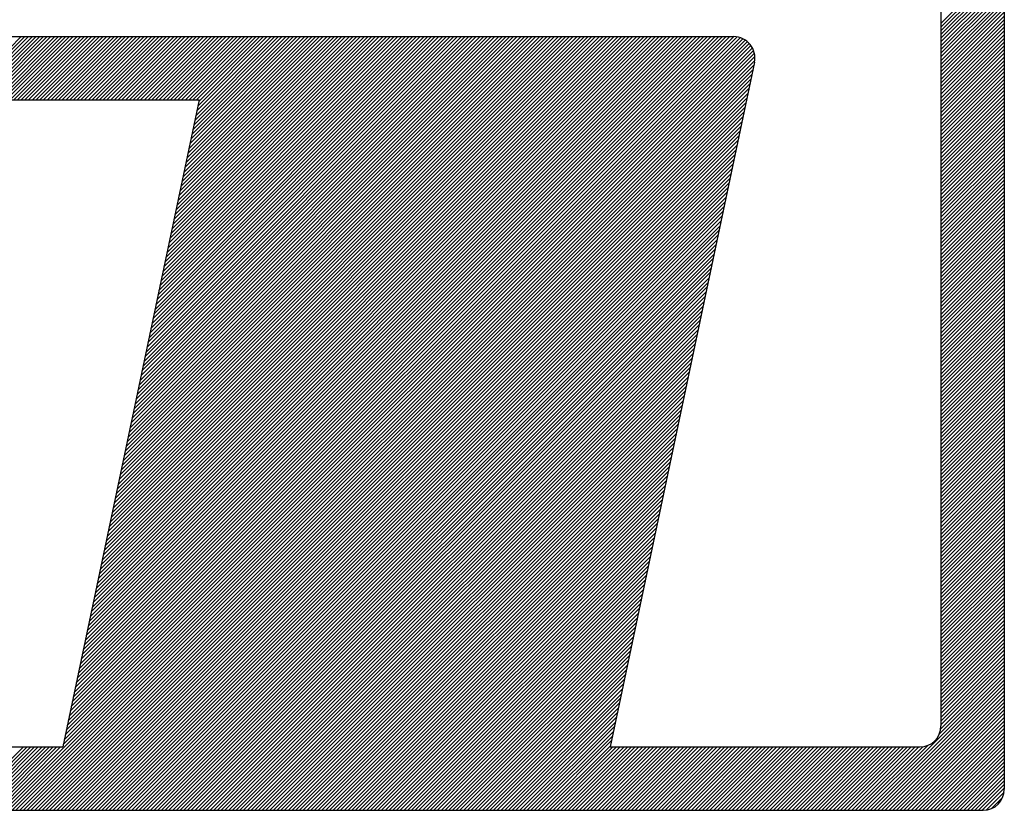
# Model space of a CAD drawing. Extents: x 250.9 to 316.7, y 140.5 to 181.
# Drawn here: x 280.7 to 281.9, y 145.6 to 146.5 of the extents above; entities that cross this region are included whole.
import ezdxf

# ---------------------------------------------------------------- set-up
doc = ezdxf.new("R2010")
doc.units = 0
doc.layers.add('MF', color=2, linetype='CONTINUOUS')

msp = doc.modelspace()

# ---------------------------------------------------------------- linework, layer by layer
at = {"layer": 'MF', "color": 3, "linetype": 'CONTINUOUS'}
for p, q in [((281.8635, 147.3152), (281.8635, 145.6037)), ((281.7915, 147.2432), (281.7915, 145.6757)), ((281.7915, 146.4746), (281.8635, 146.5466)), ((281.7915, 146.4703), (281.8635, 146.5423)), ((281.7915, 146.4661), (281.8635, 146.5381)), ((281.7915, 146.4618), (281.8635, 146.5338)), ((281.7915, 146.4576), (281.8635, 146.5296)), ((281.7915, 146.4534), (281.8635, 146.5254)), ((281.7915, 146.4491), (281.8635, 146.5211)), ((281.7915, 146.4449), (281.8635, 146.5169)), ((281.7915, 146.4406), (281.8635, 146.5126)), ((281.7915, 146.4364), (281.8635, 146.5084)), ((281.7915, 146.4321), (281.8635, 146.5041)), ((281.7915, 146.4279), (281.8635, 146.4999)), ((281.7915, 146.4237), (281.8635, 146.4957)), ((281.7915, 146.4194), (281.8635, 146.4914)), ((281.7915, 146.4152), (281.8635, 146.4872)), ((281.7915, 146.4109), (281.8635, 146.4829)), ((281.7915, 146.4067), (281.8635, 146.4787)), ((281.7915, 146.4024), (281.8635, 146.4744)), ((281.7915, 146.3982), (281.8635, 146.4702)), ((281.7915, 146.394), (281.8635, 146.466)), ((280.6036, 146.4595), (281.5559, 146.4595)), ((280.6734, 146.3875), (280.7454, 146.4595)), ((280.6777, 146.3875), (280.7497, 146.4595)), ((280.6819, 146.3875), (280.7539, 146.4595)), ((280.6862, 146.3875), (280.7582, 146.4595)), ((280.6904, 146.3875), (280.7624, 146.4595)), ((280.6946, 146.3875), (280.7666, 146.4595)), ((280.6989, 146.3875), (280.7709, 146.4595)), ((280.7031, 146.3875), (280.7751, 146.4595)), ((280.7074, 146.3875), (280.7794, 146.4595)), ((280.7116, 146.3875), (280.7836, 146.4595)), ((280.7159, 146.3875), (280.7879, 146.4595)), ((280.7201, 146.3875), (280.7921, 146.4595)), ((280.7243, 146.3875), (280.7963, 146.4595)), ((280.7286, 146.3875), (280.8006, 146.4595)), ((280.7328, 146.3875), (280.8048, 146.4595)), ((280.7371, 146.3875), (280.8091, 146.4595)), ((280.7413, 146.3875), (280.8133, 146.4595)), ((280.7456, 146.3875), (280.8176, 146.4595)), ((280.7498, 146.3875), (280.8218, 146.4595)), ((280.754, 146.3875), (280.826, 146.4595)), ((280.7583, 146.3875), (280.8303, 146.4595)), ((280.7625, 146.3875), (280.8345, 146.4595)), ((280.7668, 146.3875), (280.8388, 146.4595)), ((280.771, 146.3875), (280.843, 146.4595)), ((280.7753, 146.3875), (280.8473, 146.4595)), ((280.7795, 146.3875), (280.8515, 146.4595)), ((280.7837, 146.3875), (280.8557, 146.4595)), ((280.788, 146.3875), (280.86, 146.4595)), ((280.7922, 146.3875), (280.8642, 146.4595)), ((280.7965, 146.3875), (280.8685, 146.4595)), ((280.8002, 145.6869), (281.5689, 146.4556)), ((280.8007, 146.3875), (280.8727, 146.4595)), ((280.8013, 145.6923), (281.5662, 146.4571)), ((280.8025, 145.6977), (281.5631, 146.4583)), ((280.8036, 145.703), (281.5597, 146.4592)), ((280.8047, 145.7084), (281.5558, 146.4595)), ((280.805, 146.3875), (280.877, 146.4595)), ((280.8059, 145.7138), (281.5515, 146.4595)), ((280.807, 145.7192), (281.5473, 146.4595)), ((280.8081, 145.7245), (281.5431, 146.4595)), ((280.8092, 146.3875), (280.8812, 146.4595)), ((280.8093, 145.7299), (281.5388, 146.4595)), ((280.8104, 145.7353), (281.5346, 146.4595)), ((280.8115, 145.7407), (281.5303, 146.4595)), ((280.8127, 145.746), (281.5261, 146.4595)), ((280.8134, 146.3875), (280.8854, 146.4595)), ((280.8138, 145.7514), (281.5218, 146.4595)), ((280.8149, 145.7568), (281.5176, 146.4595)), ((280.8161, 145.7622), (281.5134, 146.4595)), ((280.8172, 145.7675), (281.5091, 146.4595)), ((280.8177, 146.3875), (280.8897, 146.4595)), ((280.8183, 145.7729), (281.5049, 146.4595)), ((280.8195, 145.7783), (281.5006, 146.4595)), ((280.8206, 145.7837), (281.4964, 146.4595)), ((280.8217, 145.789), (281.4921, 146.4595)), ((280.8219, 146.3875), (280.8939, 146.4595)), ((280.8229, 145.7944), (281.4879, 146.4595)), ((280.824, 145.7998), (281.4837, 146.4595)), ((280.8251, 145.8052), (281.4794, 146.4595)), ((280.8262, 146.3875), (280.8982, 146.4595)), ((280.8263, 145.8105), (281.4752, 146.4595)), ((280.8274, 145.8159), (281.4709, 146.4595)), ((280.8285, 145.8213), (281.4667, 146.4595)), ((280.8297, 145.8267), (281.4624, 146.4595)), ((280.8304, 146.3875), (280.9024, 146.4595)), ((280.8308, 145.8321), (281.4582, 146.4595)), ((280.8319, 145.8374), (281.454, 146.4595)), ((280.8331, 145.8428), (281.4497, 146.4595)), ((280.8342, 145.8482), (281.4455, 146.4595)), ((280.8347, 146.3875), (280.9067, 146.4595)), ((280.8353, 145.8536), (281.4412, 146.4595)), ((280.8365, 145.8589), (281.437, 146.4595)), ((280.8376, 145.8643), (281.4327, 146.4595)), ((280.8387, 145.8697), (281.4285, 146.4595)), ((280.8389, 146.3875), (280.9109, 146.4595)), ((280.8399, 145.8751), (281.4243, 146.4595)), ((280.841, 145.8804), (281.42, 146.4595)), ((280.8421, 145.8858), (281.4158, 146.4595)), ((280.8431, 146.3875), (280.9151, 146.4595)), ((280.8433, 145.8912), (281.4115, 146.4595)), ((280.8444, 145.8966), (281.4073, 146.4595)), ((280.8455, 145.9019), (281.403, 146.4595)), ((280.8467, 145.9073), (281.3988, 146.4595)), ((280.8474, 146.3875), (280.9194, 146.4595)), ((280.8478, 145.9127), (281.3946, 146.4595)), ((280.8489, 145.9181), (281.3903, 146.4595)), ((280.8501, 145.9234), (281.3861, 146.4595)), ((280.8512, 145.9288), (281.3818, 146.4595)), ((280.8516, 146.3875), (280.9236, 146.4595)), ((280.8523, 145.9342), (281.3776, 146.4595)), ((280.8535, 145.9396), (281.3733, 146.4595)), ((280.8546, 145.9449), (281.3691, 146.4595)), ((280.8557, 145.9503), (281.3649, 146.4595)), ((280.8559, 146.3875), (280.9279, 146.4595)), ((280.8569, 145.9557), (281.3606, 146.4595)), ((280.858, 145.9611), (281.3564, 146.4595)), ((280.8591, 145.9664), (281.3521, 146.4595)), ((280.8601, 146.3875), (280.9321, 146.4595)), ((280.8603, 145.9718), (281.3479, 146.4595)), ((280.8614, 145.9772), (281.3436, 146.4595)), ((280.8625, 145.9826), (281.3394, 146.4595)), ((280.8637, 145.988), (281.3352, 146.4595)), ((280.8644, 146.3875), (280.9364, 146.4595)), ((280.8648, 145.9933), (281.3309, 146.4595)), ((280.8659, 145.9987), (281.3267, 146.4595)), ((280.8671, 146.0041), (281.3224, 146.4595)), ((280.8682, 146.0095), (281.3182, 146.4595)), ((280.8686, 146.3875), (280.9406, 146.4595)), ((280.8693, 146.0148), (281.3139, 146.4595)), ((280.8705, 146.0202), (281.3097, 146.4595)), ((280.8716, 146.0256), (281.3055, 146.4595)), ((280.8727, 146.031), (281.3012, 146.4595)), ((280.8728, 146.3875), (280.9448, 146.4595)), ((280.8739, 146.0363), (281.297, 146.4595)), ((280.875, 146.0417), (281.2927, 146.4595)), ((280.8761, 146.0471), (281.2885, 146.4595)), ((280.8771, 146.3875), (280.9491, 146.4595)), ((280.8773, 146.0525), (281.2843, 146.4595)), ((280.8784, 146.0578), (281.28, 146.4595)), ((280.8795, 146.0632), (281.2758, 146.4595)), ((280.8807, 146.0686), (281.2715, 146.4595)), ((280.8813, 146.3875), (280.9533, 146.4595)), ((280.8818, 146.074), (281.2673, 146.4595)), ((280.8829, 146.0793), (281.263, 146.4595)), ((280.8841, 146.0847), (281.2588, 146.4595)), ((280.8852, 146.0901), (281.2546, 146.4595)), ((280.8856, 146.3875), (280.9576, 146.4595)), ((280.8863, 146.0955), (281.2503, 146.4595)), ((280.8875, 146.1008), (281.2461, 146.4595)), ((280.8886, 146.1062), (281.2418, 146.4595)), ((280.8897, 146.1116), (281.2376, 146.4595)), ((280.8898, 146.3875), (280.9618, 146.4595)), ((280.8909, 146.117), (281.2333, 146.4595)), ((280.892, 146.1224), (281.2291, 146.4595)), ((280.8931, 146.1277), (281.2249, 146.4595)), ((280.8941, 146.3875), (280.9661, 146.4595)), ((280.8943, 146.1331), (281.2206, 146.4595)), ((280.8954, 146.1385), (281.2164, 146.4595)), ((280.8965, 146.1439), (281.2121, 146.4595)), ((280.8977, 146.1492), (281.2079, 146.4595)), ((280.8983, 146.3875), (280.9703, 146.4595)), ((280.8988, 146.1546), (281.2036, 146.4595)), ((280.8999, 146.16), (281.1994, 146.4595)), ((280.901, 146.1654), (281.1952, 146.4595)), ((280.9022, 146.1707), (281.1909, 146.4595)), ((280.9025, 146.3875), (280.9745, 146.4595)), ((280.9033, 146.1761), (281.1867, 146.4595)), ((280.9044, 146.1815), (281.1824, 146.4595)), ((280.9056, 146.1869), (281.1782, 146.4595)), ((280.9067, 146.1922), (281.1739, 146.4595)), ((280.9068, 146.3875), (280.9788, 146.4595)), ((280.9078, 146.1976), (281.1697, 146.4595)), ((280.909, 146.203), (281.1655, 146.4595)), ((280.9101, 146.2084), (281.1612, 146.4595)), ((280.911, 146.3875), (280.983, 146.4595)), ((280.9112, 146.2137), (281.157, 146.4595)), ((280.9124, 146.2191), (281.1527, 146.4595)), ((280.9135, 146.2245), (281.1485, 146.4595)), ((280.9146, 146.2299), (281.1442, 146.4595)), ((280.9153, 146.3875), (280.9873, 146.4595)), ((280.9158, 146.2352), (281.14, 146.4595)), ((280.9169, 146.2406), (281.1358, 146.4595)), ((280.918, 146.246), (281.1315, 146.4595)), ((280.9192, 146.2514), (281.1273, 146.4595)), ((280.9195, 146.3875), (280.9915, 146.4595)), ((280.9203, 146.2567), (281.123, 146.4595)), ((280.9214, 146.2621), (281.1188, 146.4595)), ((280.9226, 146.2675), (281.1145, 146.4595)), ((280.9237, 146.2729), (281.1103, 146.4595)), ((280.9238, 146.3875), (280.9958, 146.4595)), ((280.9248, 146.2783), (281.1061, 146.4595)), ((280.926, 146.2836), (281.1018, 146.4595)), ((280.9271, 146.289), (281.0976, 146.4595)), ((280.928, 146.3875), (281, 146.4595)), ((280.9282, 146.2944), (281.0933, 146.4595)), ((280.9294, 146.2998), (281.0891, 146.4595)), ((280.9305, 146.3051), (281.0848, 146.4595)), ((280.9316, 146.3105), (281.0806, 146.4595)), ((280.9322, 146.3875), (281.0042, 146.4595)), ((280.9328, 146.3159), (281.0764, 146.4595)), ((280.9339, 146.3213), (281.0721, 146.4595)), ((280.935, 146.3266), (281.0679, 146.4595)), ((280.9362, 146.332), (281.0636, 146.4595)), ((280.9365, 146.3875), (281.0085, 146.4595)), ((280.9373, 146.3374), (281.0594, 146.4595)), ((280.9384, 146.3428), (281.0551, 146.4595)), ((280.9396, 146.3481), (281.0509, 146.4595)), ((280.9407, 146.3535), (281.0467, 146.4595)), ((280.9407, 146.3875), (281.0127, 146.4595)), ((280.9418, 146.3589), (281.0424, 146.4595)), ((280.943, 146.3643), (281.0382, 146.4595)), ((280.9441, 146.3696), (281.0339, 146.4595)), ((280.945, 146.3875), (281.017, 146.4595)), ((280.9452, 146.375), (281.0297, 146.4595)), ((280.9464, 146.3804), (281.0254, 146.4595)), ((280.9475, 146.3858), (281.0212, 146.4595)), ((281.7915, 146.3897), (281.8635, 146.4617)), ((281.7915, 146.3855), (281.8635, 146.4575)), ((280.7945, 145.66), (281.5784, 146.4439)), ((280.7957, 145.6654), (281.5771, 146.4468)), ((280.7968, 145.6708), (281.5754, 146.4494)), ((280.7979, 145.6761), (281.5735, 146.4518)), ((280.7991, 145.6815), (281.5714, 146.4538)), ((281.7915, 146.3812), (281.8635, 146.4532)), ((281.7915, 146.377), (281.8635, 146.449)), ((281.7915, 146.3727), (281.8635, 146.4447)), ((280.7227, 145.5797), (281.5799, 146.4369)), ((280.7269, 145.5797), (281.5797, 146.4325)), ((280.7934, 145.6546), (281.5794, 146.4406)), ((281.7915, 146.3685), (281.8635, 146.4405)), ((281.7915, 146.3643), (281.8635, 146.4363)), ((280.7312, 145.5797), (281.5787, 146.4272)), ((280.7354, 145.5797), (281.5776, 146.4219)), ((281.5794, 146.4305), (281.4152, 145.6517)), ((281.7915, 146.36), (281.8635, 146.432)), ((281.7915, 146.3558), (281.8635, 146.4278)), ((281.7915, 146.3515), (281.8635, 146.4235)), ((280.7396, 145.5797), (281.5764, 146.4165)), ((280.7439, 145.5797), (281.5753, 146.4111)), ((281.7915, 146.3473), (281.8635, 146.4193)), ((281.7915, 146.343), (281.8635, 146.415)), ((281.7915, 146.3388), (281.8635, 146.4108)), ((280.7481, 145.5797), (281.5742, 146.4057)), ((280.7524, 145.5797), (281.573, 146.4004)), ((281.7915, 146.3346), (281.8635, 146.4066)), ((281.7915, 146.3303), (281.8635, 146.4023)), ((279.966, 146.3875), (280.9479, 146.3875)), ((280.7566, 145.5797), (281.5719, 146.395)), ((280.7609, 145.5797), (281.5708, 146.3896)), ((280.9479, 146.3875), (280.7928, 145.6517)), ((281.7915, 146.3261), (281.8635, 146.3981)), ((281.7915, 146.3218), (281.8635, 146.3938)), ((281.7915, 146.3176), (281.8635, 146.3896)), ((280.7651, 145.5797), (281.5696, 146.3842)), ((280.7693, 145.5797), (281.5685, 146.3788)), ((281.7915, 146.3133), (281.8635, 146.3853)), ((281.7915, 146.3091), (281.8635, 146.3811)), ((281.7915, 146.3049), (281.8635, 146.3769)), ((280.7736, 145.5797), (281.5674, 146.3735)), ((280.7778, 145.5797), (281.5662, 146.3681)), ((281.7915, 146.3006), (281.8635, 146.3726)), ((281.7915, 146.2964), (281.8635, 146.3684)), ((280.7821, 145.5797), (281.5651, 146.3627)), ((280.7863, 145.5797), (281.564, 146.3573)), ((281.7915, 146.2921), (281.8635, 146.3641)), ((281.7915, 146.2879), (281.8635, 146.3599)), ((281.7915, 146.2837), (281.8635, 146.3557)), ((280.7906, 145.5797), (281.5628, 146.352)), ((280.7948, 145.5797), (281.5617, 146.3466)), ((281.7915, 146.2794), (281.8635, 146.3514)), ((281.7915, 146.2752), (281.8635, 146.3472)), ((281.7915, 146.2709), (281.8635, 146.3429)), ((280.799, 145.5797), (281.5606, 146.3412)), ((280.8033, 145.5797), (281.5594, 146.3358)), ((281.7915, 146.2667), (281.8635, 146.3387)), ((281.7915, 146.2624), (281.8635, 146.3344)), ((280.8075, 145.5797), (281.5583, 146.3305)), ((280.8118, 145.5797), (281.5572, 146.3251)), ((281.7915, 146.2582), (281.8635, 146.3302)), ((281.7915, 146.254), (281.8635, 146.326)), ((281.7915, 146.2497), (281.8635, 146.3217)), ((280.816, 145.5797), (281.556, 146.3197)), ((280.8202, 145.5797), (281.5549, 146.3143)), ((281.7915, 146.2455), (281.8635, 146.3175)), ((281.7915, 146.2412), (281.8635, 146.3132)), ((280.8245, 145.5797), (281.5538, 146.309)), ((280.8287, 145.5797), (281.5526, 146.3036)), ((280.833, 145.5797), (281.5515, 146.2982)), ((281.7915, 146.237), (281.8635, 146.309)), ((281.7915, 146.2327), (281.8635, 146.3047)), ((281.7915, 146.2285), (281.8635, 146.3005)), ((280.8372, 145.5797), (281.5504, 146.2928)), ((280.8415, 145.5797), (281.5492, 146.2875)), ((281.7915, 146.2243), (281.8635, 146.2963)), ((281.7915, 146.22), (281.8635, 146.292)), ((281.7915, 146.2158), (281.8635, 146.2878)), ((280.8457, 145.5797), (281.5481, 146.2821)), ((280.8499, 145.5797), (281.547, 146.2767)), ((281.7915, 146.2115), (281.8635, 146.2835)), ((281.7915, 146.2073), (281.8635, 146.2793)), ((280.8542, 145.5797), (281.5458, 146.2713)), ((280.8584, 145.5797), (281.5447, 146.266)), ((281.7915, 146.203), (281.8635, 146.275)), ((281.7915, 146.1988), (281.8635, 146.2708)), ((281.7915, 146.1946), (281.8635, 146.2666)), ((280.8627, 145.5797), (281.5436, 146.2606)), ((280.8669, 145.5797), (281.5424, 146.2552)), ((281.7915, 146.1903), (281.8635, 146.2623)), ((281.7915, 146.1861), (281.8635, 146.2581)), ((281.7915, 146.1818), (281.8635, 146.2538)), ((280.8712, 145.5797), (281.5413, 146.2498)), ((280.8754, 145.5797), (281.5402, 146.2445)), ((281.7915, 146.1776), (281.8635, 146.2496)), ((281.7915, 146.1733), (281.8635, 146.2453)), ((280.8796, 145.5797), (281.539, 146.2391)), ((280.8839, 145.5797), (281.5379, 146.2337)), ((281.7915, 146.1691), (281.8635, 146.2411)), ((281.7915, 146.1649), (281.8635, 146.2369)), ((281.7915, 146.1606), (281.8635, 146.2326)), ((280.8881, 145.5797), (281.5368, 146.2283)), ((280.8924, 145.5797), (281.5356, 146.2229)), ((281.7915, 146.1564), (281.8635, 146.2284)), ((281.7915, 146.1521), (281.8635, 146.2241)), ((281.7915, 146.1479), (281.8635, 146.2199)), ((280.8966, 145.5797), (281.5345, 146.2176)), ((280.9009, 145.5797), (281.5334, 146.2122)), ((281.7915, 146.1436), (281.8635, 146.2156)), ((281.7915, 146.1394), (281.8635, 146.2114)), ((280.9051, 145.5797), (281.5322, 146.2068)), ((280.9093, 145.5797), (281.5311, 146.2014)), ((281.7915, 146.1352), (281.8635, 146.2072)), ((281.7915, 146.1309), (281.8635, 146.2029)), ((281.7915, 146.1267), (281.8635, 146.1987)), ((280.9136, 145.5797), (281.53, 146.1961)), ((280.9178, 145.5797), (281.5288, 146.1907)), ((281.7915, 146.1224), (281.8635, 146.1944)), ((281.7915, 146.1182), (281.8635, 146.1902)), ((281.7915, 146.1139), (281.8635, 146.1859)), ((280.9221, 145.5797), (281.5277, 146.1853)), ((280.9263, 145.5797), (281.5266, 146.1799)), ((281.7915, 146.1097), (281.8635, 146.1817)), ((281.7915, 146.1055), (281.8635, 146.1775)), ((280.9306, 145.5797), (281.5254, 146.1746)), ((280.9348, 145.5797), (281.5243, 146.1692)), ((280.939, 145.5797), (281.5232, 146.1638)), ((281.7915, 146.1012), (281.8635, 146.1732)), ((281.7915, 146.097), (281.8635, 146.169)), ((281.7915, 146.0927), (281.8635, 146.1647)), ((280.9433, 145.5797), (281.522, 146.1584)), ((280.9475, 145.5797), (281.5209, 146.1531)), ((281.7915, 146.0885), (281.8635, 146.1605)), ((281.7915, 146.0842), (281.8635, 146.1562)), ((280.9518, 145.5797), (281.5198, 146.1477)), ((280.956, 145.5797), (281.5186, 146.1423)), ((281.7915, 146.08), (281.8635, 146.152)), ((281.7915, 146.0758), (281.8635, 146.1478)), ((281.7915, 146.0715), (281.8635, 146.1435)), ((280.9603, 145.5797), (281.5175, 146.1369)), ((280.9645, 145.5797), (281.5164, 146.1316)), ((281.7915, 146.0673), (281.8635, 146.1393)), ((281.7915, 146.063), (281.8635, 146.135)), ((281.7915, 146.0588), (281.8635, 146.1308)), ((280.9687, 145.5797), (281.5152, 146.1262)), ((280.973, 145.5797), (281.5141, 146.1208)), ((281.7915, 146.0545), (281.8635, 146.1265)), ((281.7915, 146.0503), (281.8635, 146.1223)), ((280.9772, 145.5797), (281.513, 146.1154)), ((280.9815, 145.5797), (281.5118, 146.1101)), ((281.7915, 146.0461), (281.8635, 146.1181)), ((281.7915, 146.0418), (281.8635, 146.1138)), ((281.7915, 146.0376), (281.8635, 146.1096)), ((280.9857, 145.5797), (281.5107, 146.1047)), ((280.99, 145.5797), (281.5096, 146.0993)), ((281.7915, 146.0333), (281.8635, 146.1053)), ((281.7915, 146.0291), (281.8635, 146.1011)), ((281.7915, 146.0248), (281.8635, 146.0968)), ((280.9942, 145.5797), (281.5084, 146.0939)), ((280.9984, 145.5797), (281.5073, 146.0885)), ((281.7915, 146.0206), (281.8635, 146.0926)), ((281.7915, 146.0164), (281.8635, 146.0884)), ((281.0027, 145.5797), (281.5062, 146.0832)), ((281.0069, 145.5797), (281.505, 146.0778)), ((281.7915, 146.0121), (281.8635, 146.0841)), ((281.7915, 146.0079), (281.8635, 146.0799)), ((281.7915, 146.0036), (281.8635, 146.0756)), ((281.0112, 145.5797), (281.5039, 146.0724)), ((281.0154, 145.5797), (281.5028, 146.067)), ((281.7915, 145.9994), (281.8635, 146.0714)), ((281.7915, 145.9952), (281.8635, 146.0672)), ((281.7915, 145.9909), (281.8635, 146.0629)), ((281.0197, 145.5797), (281.5016, 146.0617)), ((281.0239, 145.5797), (281.5005, 146.0563)), ((281.7915, 145.9867), (281.8635, 146.0587)), ((281.7915, 145.9824), (281.8635, 146.0544)), ((281.0281, 145.5797), (281.4994, 146.0509)), ((281.0324, 145.5797), (281.4982, 146.0455)), ((281.7915, 145.9782), (281.8635, 146.0502)), ((281.7915, 145.9739), (281.8635, 146.0459)), ((281.7915, 145.9697), (281.8635, 146.0417)), ((281.0366, 145.5797), (281.4971, 146.0402)), ((281.0409, 145.5797), (281.496, 146.0348)), ((281.0451, 145.5797), (281.4948, 146.0294)), ((281.7915, 145.9655), (281.8635, 146.0375)), ((281.7915, 145.9612), (281.8635, 146.0332)), ((281.0494, 145.5797), (281.4937, 146.024)), ((281.0536, 145.5797), (281.4926, 146.0187)), ((281.7915, 145.957), (281.8635, 146.029)), ((281.7915, 145.9527), (281.8635, 146.0247)), ((281.7915, 145.9485), (281.8635, 146.0205)), ((281.0578, 145.5797), (281.4914, 146.0133)), ((281.0621, 145.5797), (281.4903, 146.0079)), ((281.7915, 145.9442), (281.8635, 146.0162)), ((281.7915, 145.94), (281.8635, 146.012)), ((281.7915, 145.9358), (281.8635, 146.0078)), ((281.0663, 145.5797), (281.4892, 146.0025)), ((281.0706, 145.5797), (281.488, 145.9972)), ((281.7915, 145.9315), (281.8635, 146.0035)), ((281.7915, 145.9273), (281.8635, 145.9993)), ((281.0748, 145.5797), (281.4869, 145.9918)), ((281.079, 145.5797), (281.4858, 145.9864)), ((281.7915, 145.923), (281.8635, 145.995)), ((281.7915, 145.9188), (281.8635, 145.9908)), ((281.7915, 145.9145), (281.8635, 145.9865)), ((281.0833, 145.5797), (281.4846, 145.981)), ((281.0875, 145.5797), (281.4835, 145.9757)), ((281.7915, 145.9103), (281.8635, 145.9823)), ((281.7915, 145.9061), (281.8635, 145.9781)), ((281.7915, 145.9018), (281.8635, 145.9738)), ((281.0918, 145.5797), (281.4824, 145.9703)), ((281.096, 145.5797), (281.4812, 145.9649)), ((281.7915, 145.8976), (281.8635, 145.9696)), ((281.7915, 145.8933), (281.8635, 145.9653)), ((281.1003, 145.5797), (281.4801, 145.9595)), ((281.1045, 145.5797), (281.479, 145.9542)), ((281.7915, 145.8891), (281.8635, 145.9611)), ((281.7915, 145.8848), (281.8635, 145.9568)), ((281.7915, 145.8806), (281.8635, 145.9526)), ((281.1087, 145.5797), (281.4778, 145.9488)), ((281.113, 145.5797), (281.4767, 145.9434)), ((281.7915, 145.8764), (281.8635, 145.9484)), ((281.7915, 145.8721), (281.8635, 145.9441)), ((281.7915, 145.8679), (281.8635, 145.9399)), ((281.1172, 145.5797), (281.4756, 145.938)), ((281.1215, 145.5797), (281.4744, 145.9326)), ((281.7915, 145.8636), (281.8635, 145.9356)), ((281.7915, 145.8594), (281.8635, 145.9314)), ((281.1257, 145.5797), (281.4733, 145.9273)), ((281.13, 145.5797), (281.4722, 145.9219)), ((281.7915, 145.8551), (281.8635, 145.9271)), ((281.7915, 145.8509), (281.8635, 145.9229)), ((281.7915, 145.8467), (281.8635, 145.9187)), ((281.1342, 145.5797), (281.471, 145.9165)), ((281.1384, 145.5797), (281.4699, 145.9111)), ((281.7915, 145.8424), (281.8635, 145.9144)), ((281.7915, 145.8382), (281.8635, 145.9102)), ((281.1427, 145.5797), (281.4688, 145.9058)), ((281.1469, 145.5797), (281.4676, 145.9004)), ((281.1512, 145.5797), (281.4665, 145.895)), ((281.7915, 145.8339), (281.8635, 145.9059)), ((281.7915, 145.8297), (281.8635, 145.9017)), ((281.7915, 145.8254), (281.8635, 145.8974)), ((281.1554, 145.5797), (281.4654, 145.8896)), ((281.1597, 145.5797), (281.4642, 145.8843)), ((281.7915, 145.8212), (281.8635, 145.8932)), ((281.7915, 145.817), (281.8635, 145.889)), ((281.7915, 145.8127), (281.8635, 145.8847)), ((281.1639, 145.5797), (281.4631, 145.8789)), ((281.1681, 145.5797), (281.462, 145.8735)), ((281.7915, 145.8085), (281.8635, 145.8805)), ((281.7915, 145.8042), (281.8635, 145.8762)), ((281.1724, 145.5797), (281.4608, 145.8681)), ((281.1766, 145.5797), (281.4597, 145.8628)), ((281.7915, 145.8), (281.8635, 145.872)), ((281.7915, 145.7957), (281.8635, 145.8677)), ((281.7915, 145.7915), (281.8635, 145.8635)), ((281.1809, 145.5797), (281.4586, 145.8574)), ((281.1851, 145.5797), (281.4574, 145.852)), ((281.7915, 145.7873), (281.8635, 145.8593)), ((281.7915, 145.783), (281.8635, 145.855)), ((281.7915, 145.7788), (281.8635, 145.8508)), ((281.1894, 145.5797), (281.4563, 145.8466)), ((281.1936, 145.5797), (281.4552, 145.8413)), ((281.7915, 145.7745), (281.8635, 145.8465)), ((281.7915, 145.7703), (281.8635, 145.8423)), ((281.1978, 145.5797), (281.454, 145.8359)), ((281.2021, 145.5797), (281.4529, 145.8305)), ((281.7915, 145.766), (281.8635, 145.838)), ((281.7915, 145.7618), (281.8635, 145.8338)), ((281.7915, 145.7576), (281.8635, 145.8296)), ((281.2063, 145.5797), (281.4518, 145.8251)), ((281.2106, 145.5797), (281.4506, 145.8198)), ((281.7915, 145.7533), (281.8635, 145.8253)), ((281.7915, 145.7491), (281.8635, 145.8211)), ((281.7915, 145.7448), (281.8635, 145.8168)), ((281.2148, 145.5797), (281.4495, 145.8144)), ((281.2191, 145.5797), (281.4484, 145.809)), ((281.7915, 145.7406), (281.8635, 145.8126)), ((281.7915, 145.7363), (281.8635, 145.8083)), ((281.2233, 145.5797), (281.4472, 145.8036)), ((281.2275, 145.5797), (281.4461, 145.7982)), ((281.7915, 145.7321), (281.8635, 145.8041)), ((281.7915, 145.7279), (281.8635, 145.7999)), ((281.7915, 145.7236), (281.8635, 145.7956)), ((281.2318, 145.5797), (281.445, 145.7929)), ((281.236, 145.5797), (281.4438, 145.7875)), ((281.7915, 145.7194), (281.8635, 145.7914)), ((281.7915, 145.7151), (281.8635, 145.7871)), ((281.7915, 145.7109), (281.8635, 145.7829)), ((281.2403, 145.5797), (281.4427, 145.7821)), ((281.2445, 145.5797), (281.4416, 145.7767)), ((281.7915, 145.7067), (281.8635, 145.7787)), ((281.7915, 145.7024), (281.8635, 145.7744)), ((281.2488, 145.5797), (281.4404, 145.7714)), ((281.253, 145.5797), (281.4393, 145.766)), ((281.2572, 145.5797), (281.4382, 145.7606)), ((281.7915, 145.6982), (281.8635, 145.7702)), ((281.7915, 145.6939), (281.8635, 145.7659)), ((281.7915, 145.6897), (281.8635, 145.7617)), ((281.2615, 145.5797), (281.437, 145.7552)), ((281.2657, 145.5797), (281.4359, 145.7499)), ((281.7915, 145.6854), (281.8635, 145.7574)), ((281.7915, 145.6812), (281.8635, 145.7532)), ((281.27, 145.5797), (281.4348, 145.7445)), ((281.2742, 145.5797), (281.4336, 145.7391)), ((281.7898, 145.6667), (281.8635, 145.7405)), ((281.7913, 145.6725), (281.8635, 145.7447)), ((281.7915, 145.677), (281.8635, 145.749)), ((281.2785, 145.5797), (281.4325, 145.7337)), ((281.2827, 145.5797), (281.4314, 145.7284)), ((281.707, 145.5797), (281.8635, 145.7362)), ((281.7112, 145.5797), (281.8635, 145.732)), ((281.7154, 145.5797), (281.8635, 145.7277)), ((281.2869, 145.5797), (281.4302, 145.723)), ((281.2912, 145.5797), (281.4291, 145.7176)), ((281.7197, 145.5797), (281.8635, 145.7235)), ((281.7239, 145.5797), (281.8635, 145.7193)), ((281.2954, 145.5797), (281.428, 145.7122)), ((281.2997, 145.5797), (281.4268, 145.7069)), ((281.7282, 145.5797), (281.8635, 145.715)), ((281.7324, 145.5797), (281.8635, 145.7108)), ((281.7367, 145.5797), (281.8635, 145.7065)), ((281.3039, 145.5797), (281.4257, 145.7015)), ((281.3082, 145.5797), (281.4246, 145.6961)), ((281.7409, 145.5797), (281.8635, 145.7023)), ((281.7451, 145.5797), (281.8635, 145.698)), ((281.7494, 145.5797), (281.8635, 145.6938)), ((281.3124, 145.5797), (281.4234, 145.6907)), ((281.3166, 145.5797), (281.4223, 145.6854)), ((281.7536, 145.5797), (281.8635, 145.6896)), ((281.7579, 145.5797), (281.8635, 145.6853)), ((281.3209, 145.5797), (281.4212, 145.68)), ((281.3251, 145.5797), (281.42, 145.6746)), ((281.7621, 145.5797), (281.8635, 145.6811)), ((281.7664, 145.5797), (281.8635, 145.6768)), ((281.7706, 145.5797), (281.8635, 145.6726)), ((281.3294, 145.5797), (281.4189, 145.6692)), ((281.3336, 145.5797), (281.4178, 145.6639)), ((281.7748, 145.5797), (281.8635, 145.6683)), ((281.7791, 145.5797), (281.8635, 145.6641)), ((281.7833, 145.5797), (281.8635, 145.6599)), ((280.4037, 145.6517), (280.7928, 145.6517)), ((280.676, 145.5797), (280.748, 145.6517)), ((280.6802, 145.5797), (280.7522, 145.6517)), ((280.6845, 145.5797), (280.7565, 145.6517)), ((280.6887, 145.5797), (280.7607, 145.6517)), ((280.693, 145.5797), (280.765, 145.6517)), ((280.6972, 145.5797), (280.7692, 145.6517)), ((280.7015, 145.5797), (280.7735, 145.6517)), ((280.7057, 145.5797), (280.7777, 145.6517)), ((280.7099, 145.5797), (280.7819, 145.6517)), ((280.7142, 145.5797), (280.7862, 145.6517)), ((280.7184, 145.5797), (280.7904, 145.6517)), ((281.3379, 145.5797), (281.4166, 145.6585)), ((281.3421, 145.5797), (281.4155, 145.6531)), ((281.3463, 145.5797), (281.4183, 145.6517)), ((281.3506, 145.5797), (281.4226, 145.6517)), ((281.3548, 145.5797), (281.4268, 145.6517)), ((281.3591, 145.5797), (281.4311, 145.6517)), ((281.3633, 145.5797), (281.4353, 145.6517)), ((281.3675, 145.5797), (281.4395, 145.6517)), ((281.3718, 145.5797), (281.4438, 145.6517)), ((281.376, 145.5797), (281.448, 145.6517)), ((281.3803, 145.5797), (281.4523, 145.6517)), ((281.3845, 145.5797), (281.4565, 145.6517)), ((281.3888, 145.5797), (281.4608, 145.6517)), ((281.393, 145.5797), (281.465, 145.6517)), ((281.3972, 145.5797), (281.4692, 145.6517)), ((281.4015, 145.5797), (281.4735, 145.6517)), ((281.4057, 145.5797), (281.4777, 145.6517)), ((281.41, 145.5797), (281.482, 145.6517)), ((281.4142, 145.5797), (281.4862, 145.6517)), ((281.4152, 145.6517), (281.7675, 145.6517)), ((281.4185, 145.5797), (281.4905, 145.6517)), ((281.4227, 145.5797), (281.4947, 145.6517)), ((281.4269, 145.5797), (281.4989, 145.6517)), ((281.4312, 145.5797), (281.5032, 145.6517)), ((281.4354, 145.5797), (281.5074, 145.6517)), ((281.4397, 145.5797), (281.5117, 145.6517)), ((281.4439, 145.5797), (281.5159, 145.6517)), ((281.4482, 145.5797), (281.5202, 145.6517)), ((281.4524, 145.5797), (281.5244, 145.6517)), ((281.4566, 145.5797), (281.5286, 145.6517)), ((281.4609, 145.5797), (281.5329, 145.6517)), ((281.4651, 145.5797), (281.5371, 145.6517)), ((281.4694, 145.5797), (281.5414, 145.6517)), ((281.4736, 145.5797), (281.5456, 145.6517)), ((281.4779, 145.5797), (281.5499, 145.6517)), ((281.4821, 145.5797), (281.5541, 145.6517)), ((281.4863, 145.5797), (281.5583, 145.6517)), ((281.4906, 145.5797), (281.5626, 145.6517)), ((281.4948, 145.5797), (281.5668, 145.6517)), ((281.4991, 145.5797), (281.5711, 145.6517)), ((281.5033, 145.5797), (281.5753, 145.6517)), ((281.5076, 145.5797), (281.5796, 145.6517)), ((281.5118, 145.5797), (281.5838, 145.6517)), ((281.516, 145.5797), (281.588, 145.6517)), ((281.5203, 145.5797), (281.5923, 145.6517)), ((281.5245, 145.5797), (281.5965, 145.6517)), ((281.5288, 145.5797), (281.6008, 145.6517)), ((281.533, 145.5797), (281.605, 145.6517)), ((281.5373, 145.5797), (281.6093, 145.6517)), ((281.5415, 145.5797), (281.6135, 145.6517)), ((281.5457, 145.5797), (281.6177, 145.6517)), ((281.55, 145.5797), (281.622, 145.6517)), ((281.5542, 145.5797), (281.6262, 145.6517)), ((281.5585, 145.5797), (281.6305, 145.6517)), ((281.5627, 145.5797), (281.6347, 145.6517)), ((281.567, 145.5797), (281.639, 145.6517)), ((281.5712, 145.5797), (281.6432, 145.6517)), ((281.5754, 145.5797), (281.6474, 145.6517)), ((281.5797, 145.5797), (281.6517, 145.6517)), ((281.5839, 145.5797), (281.6559, 145.6517)), ((281.5882, 145.5797), (281.6602, 145.6517)), ((281.5924, 145.5797), (281.6644, 145.6517)), ((281.5967, 145.5797), (281.6687, 145.6517)), ((281.6009, 145.5797), (281.6729, 145.6517)), ((281.6051, 145.5797), (281.6771, 145.6517)), ((281.6094, 145.5797), (281.6814, 145.6517)), ((281.6136, 145.5797), (281.6856, 145.6517)), ((281.6179, 145.5797), (281.6899, 145.6517)), ((281.6221, 145.5797), (281.6941, 145.6517)), ((281.6264, 145.5797), (281.6984, 145.6517)), ((281.6306, 145.5797), (281.7026, 145.6517)), ((281.6348, 145.5797), (281.7068, 145.6517)), ((281.6391, 145.5797), (281.7111, 145.6517)), ((281.6433, 145.5797), (281.7153, 145.6517)), ((281.6476, 145.5797), (281.7196, 145.6517)), ((281.6518, 145.5797), (281.7238, 145.6517)), ((281.656, 145.5797), (281.728, 145.6517)), ((281.6603, 145.5797), (281.7323, 145.6517)), ((281.6645, 145.5797), (281.7365, 145.6517)), ((281.6688, 145.5797), (281.7408, 145.6517)), ((281.673, 145.5797), (281.745, 145.6517)), ((281.6773, 145.5797), (281.7493, 145.6517)), ((281.6815, 145.5797), (281.7535, 145.6517)), ((281.6857, 145.5797), (281.7577, 145.6517)), ((281.69, 145.5797), (281.762, 145.6517)), ((281.6942, 145.5797), (281.7662, 145.6517)), ((281.6985, 145.5797), (281.7707, 145.6519)), ((281.7027, 145.5797), (281.7764, 145.6534)), ((281.7876, 145.5797), (281.8635, 145.6556)), ((281.7918, 145.5797), (281.8635, 145.6514)), ((281.7961, 145.5797), (281.8635, 145.6471)), ((281.8003, 145.5797), (281.8635, 145.6429)), ((281.8045, 145.5797), (281.8635, 145.6386)), ((281.8088, 145.5797), (281.8635, 145.6344)), ((281.813, 145.5797), (281.8635, 145.6302)), ((281.8173, 145.5797), (281.8635, 145.6259)), ((281.8215, 145.5797), (281.8635, 145.6217)), ((281.8258, 145.5797), (281.8635, 145.6174)), ((281.83, 145.5797), (281.8635, 145.6132)), ((281.8342, 145.5797), (281.8635, 145.6089)), ((281.8385, 145.5797), (281.8635, 145.6047)), ((281.843, 145.5799), (281.8632, 145.6002)), ((281.8489, 145.5816), (281.8616, 145.5943)), ((279.681, 145.5797), (281.8395, 145.5797))]:
    msp.add_line(p, q, dxfattribs=at)
for centre, start, end in [((281.5559, 146.4355), 348.0959, 90), ((281.7675, 145.6757), 270, 0), ((281.8395, 145.6037), 270, 0)]:
    msp.add_arc(centre, 0.024, start, end, dxfattribs=at)

doc.saveas('drawing.dxf')
